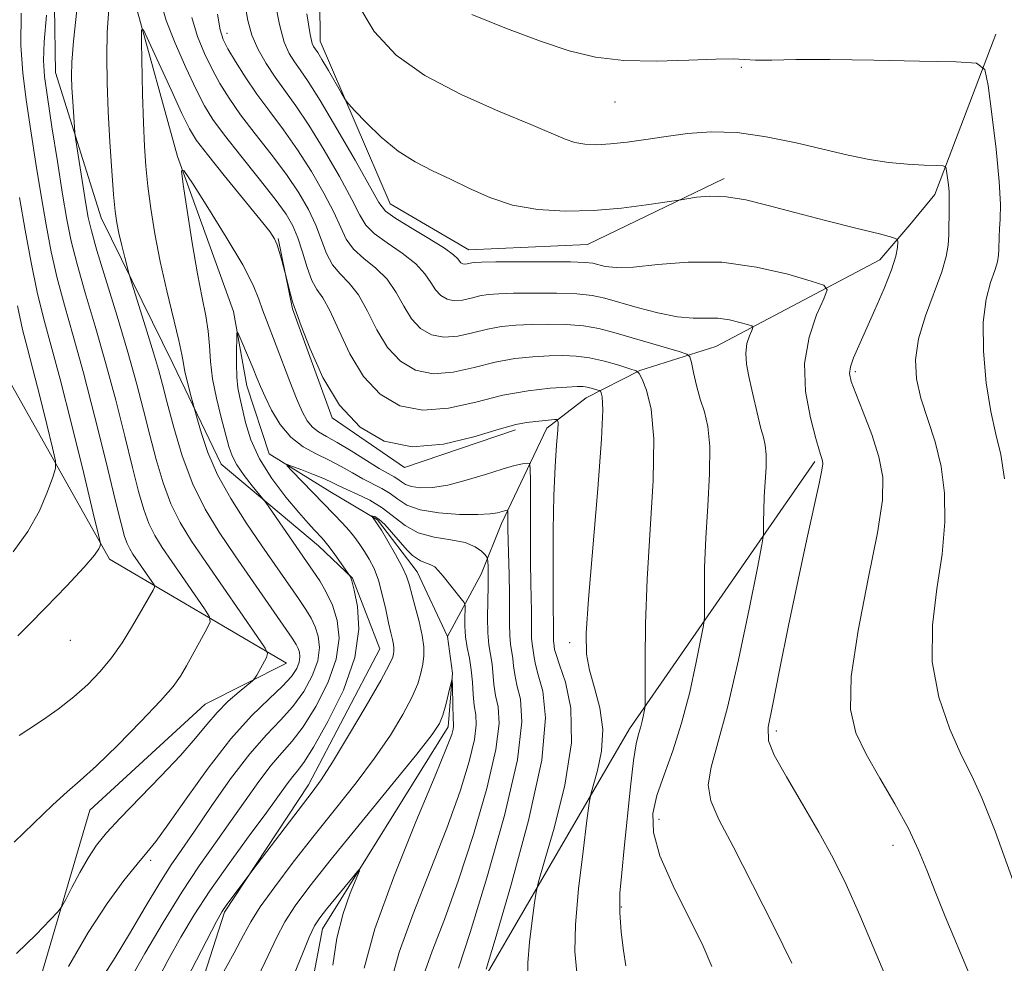
# Model space of a CAD drawing. Extents: x 2104800 to 2107700, y 339800 to 342700.
# Drawn here: x 2106608 to 2106733, y 340833 to 340953 of the extents above; entities that cross this region are included whole.
import ezdxf

# ---------------------------------------------------------------- set-up
doc = ezdxf.new("R2010")
doc.units = 0
doc.header["$MEASUREMENT"] = 0
doc.linetypes.add('rvrstm', pattern=[117.1, 50, -3.9, 0.5, -3.9, 0.5, -3.9, 0.5, -3.9, 50])
for name, color, linetype, lineweight in [('DTM HARD BREAKLINE', 7, 'Continuous', 0), ('DTM SPOT ELEVATION', 2, 'Continuous', 13), ('INDEX CONTOUR', 41, 'Continuous', 13), ('INTERMEDIATE CONTOUR', 44, 'Continuous', 0), ('STREAM - RIVER SINGLE LINE', 142, 'rvrstm', 0)]:
    doc.layers.add(name, color=color, linetype=linetype, lineweight=lineweight)

msp = doc.modelspace()

# ---------------------------------------------------------------- linework, layer by layer
at = {"layer": 'DTM HARD BREAKLINE'}
for points in [[(2106615.92, 341257.16, 1090), (2106632.61, 341205.12, 1085.79), (2106651.44, 341172.14, 1082.31), (2106649.34, 341158.36, 1079.88), (2106639.49, 341148.9, 1078.06), (2106662.7, 341132.69, 1078.14), (2106668.41, 341123.62, 1077.12), (2106680.4, 341117.01, 1079.31), (2106677.99, 341095.46, 1077.41), (2106667.6, 341080.24, 1074.73), (2106663.89, 341050.42, 1072.06), (2106648.51, 341003.13, 1068.78), (2106646.1, 340981.32, 1066.72), (2106646.38, 340949.97, 1064.69), (2106655.26, 340929.35, 1062.83), (2106665.26, 340923.51, 1062.79), (2106680.31, 340924.16, 1063.07), (2106697.67, 340932.56, 1064.45)], [(2106612.357, 340970.926, 1058.575), (2106612.725, 340946.003, 1056.895), (2106618.555, 340927.544, 1054.795), (2106627.635, 340909.061, 1052.765), (2106633.776, 340896.287, 1051.085), (2106646.163, 340885.908, 1048.635), (2106650.469, 340881.815, 1047.935), (2106653.927, 340872.852, 1046.955), (2106644.868, 340855.579, 1046.535), (2106634.191, 340839.402, 1045.765), (2106627.268, 340817.781, 1043.525), (2106625.474, 340793.686, 1040.655), (2106626.965, 340774.444, 1037.785), (2106635.504, 340755.965, 1035.755), (2106641.66, 340745.358, 1034.075), (2106646.743, 340736.384, 1033.515), (2106658.565, 340722.487, 1032.045), (2106670.393, 340709.674, 1030.155), (2106677.617, 340696.892, 1028.755), (2106674.473, 340673.349, 1026.235), (2106665.387, 340652.285, 1025.255), (2106656.828, 340629.05, 1024.555), (2106656.497, 340620.384, 1023.715)], [(2106732.2, 340950.86, 1068.55), (2106724.47, 340930.5, 1065.44), (2106721.28, 340926.66, 1064.43), (2106717.48, 340922.22, 1063.33), (2106696.62, 340911.24, 1059), (2106686.99, 340908.16, 1056.08), (2106680.17, 340904.71, 1053.27), (2106675.16, 340900.86, 1051.46), (2106669.4, 340888.76, 1047.44), (2106666.82, 340882.3, 1045.32), (2106662.56, 340874.39, 1042.54)], [(2106671.186, 340900.631, 1051.575), (2106657.068, 340895.854, 1051.645), (2106647.902, 340902.148, 1051.855), (2106642.852, 340915.997, 1051.855), (2106641.019, 340924.949, 1052.135)], [(2106608.12, 340821.84, 1054.28), (2106617.11, 340852.37, 1057.2), (2106631.75, 340865.81, 1056.95), (2106642.07, 340871, 1055.38), (2106619.59, 340884.2, 1061.61), (2106604.97, 340910.14, 1066.84)], [(2106709.21, 340896.62, 1061.73), (2106685.65, 340862.67, 1055.46), (2106664.58, 340826.46, 1049.3), (2106656.19, 340810.46, 1046.63), (2106653.53, 340788.16, 1043.83), (2106654.43, 340773.61, 1041.69), (2106664.35, 340758.74, 1040.43), (2106681.34, 340748.34, 1039.78), (2106694.54, 340735.96, 1040.47), (2106703.95, 340718.09, 1039.01), (2106706.58, 340700.01, 1037.72), (2106707.71, 340682.2, 1035.98), (2106706.8, 340660.14, 1034.4), (2106702.16, 340642.11, 1032.49), (2106692.49, 340622.12, 1031.44), (2106692.41, 340609.83, 1031.12), (2106701.15, 340604.5, 1031.16), (2106719.7, 340604.37, 1032.05), (2106748.71, 340591.63, 1031.93), (2106773.65, 340571.89, 1029.41), (2106807.7, 340564.13, 1032.61)]]:
    msp.add_polyline3d(points, dxfattribs=at)
at = {"layer": 'DTM SPOT ELEVATION'}
for p in [(2106634.54, 340950.96, 1058.59), (2106699.85, 340946.65, 1067.79), (2106683.8, 340942.25, 1067.29), (2106714.34, 340908.02, 1064.3), (2106614.64, 340873.93, 1061.39), (2106678.07, 340873.61, 1053.49), (2106704.31, 340862.4, 1062.4), (2106689.4, 340851.2, 1058.7), (2106719.15, 340847.9, 1063.4), (2106624.85, 340845.97, 1053.6), (2106684.64, 340840.06, 1056.2)]:
    msp.add_point(p, dxfattribs=at)
at = {"layer": 'INDEX CONTOUR'}
for points in [[(2106636.778, 340954.752, 1060), (2106637.155, 340952.609, 1060), (2106637.7, 340950.737, 1060), (2106638.495, 340948.918, 1060), (2106639.5, 340947.131, 1060), (2106640.64, 340945.406, 1060), (2106643.266, 340941.793, 1060), (2106644.925, 340939.325, 1060), (2106646.871, 340936.155, 1060), (2106648.817, 340932.785, 1060), (2106650.401, 340929.879, 1060), (2106651.401, 340927.915, 1060), (2106652.172, 340926.629, 1060), (2106653.213, 340925.568, 1060), (2106654.858, 340924.373, 1060), (2106656.785, 340923.057, 1060), (2106658.51, 340921.723, 1060), (2106659.673, 340920.467, 1060), (2106660.417, 340919.344, 1060), (2106661.013, 340918.403, 1060), (2106661.685, 340917.687, 1060), (2106662.48, 340917.224, 1060), (2106663.4, 340917.037, 1060), (2106664.437, 340917.124, 1060), (2106665.535, 340917.373, 1060), (2106666.629, 340917.643, 1060), (2106667.716, 340917.826, 1060), (2106669.043, 340917.927, 1060), (2106670.92, 340917.981, 1060), (2106673.51, 340918.011, 1060), (2106676.39, 340917.995, 1060), (2106678.99, 340917.9, 1060), (2106680.92, 340917.695, 1060), (2106682.52, 340917.35, 1060), (2106686.65, 340916.16, 1060), (2106689.274, 340915.48, 1060), (2106691.751, 340914.99, 1060), (2106693.76, 340914.818, 1060), (2106695.402, 340914.823, 1060), (2106696.883, 340914.8, 1060), (2106698.347, 340914.597, 1060), (2106699.67, 340914.289, 1060), (2106700.667, 340914.005, 1060), (2106701.2, 340913.824, 1060), (2106701.336, 340913.629, 1060), (2106701.192, 340913.252, 1060), (2106700.89, 340912.563, 1060), (2106700.581, 340911.582, 1060), (2106700.42, 340910.365, 1060), (2106700.521, 340908.965, 1060), (2106700.821, 340907.409, 1060), (2106701.216, 340905.721, 1060), (2106701.999, 340902.248, 1060), (2106702.355, 340900.795, 1060), (2106702.67, 340899.689, 1060), (2106702.909, 340898.697, 1060), (2106703.027, 340897.507, 1060), (2106703.003, 340895.897, 1060), (2106702.778, 340892.114, 1060), (2106702.716, 340890.401, 1060), (2106702.699, 340889.001, 1060), (2106702.703, 340888.009, 1060), (2106702.678, 340887.324, 1060), (2106702.47, 340886.058, 1060), (2106701.901, 340883.126, 1060), (2106700.862, 340877.884, 1060), (2106699.525, 340871.453, 1060), (2106698.129, 340865.394, 1060), (2106696.903, 340860.915, 1060), (2106696.028, 340857.819, 1060), (2106695.673, 340855.554, 1060), (2106695.986, 340853.549, 1060), (2106697.022, 340851.163, 1060), (2106698.814, 340847.738, 1060), (2106701.293, 340842.919, 1060), (2106703.977, 340837.582, 1060), (2106706.28, 340832.909, 1060)], [(2106608.144, 340861.843, 1060), (2106609.369, 340862.618, 1060), (2106611.074, 340863.765, 1060), (2106613.063, 340865.191, 1060), (2106615.061, 340866.746, 1060), (2106616.849, 340868.316, 1060), (2106618.433, 340869.941, 1060), (2106619.873, 340871.696, 1060), (2106621.211, 340873.61, 1060), (2106622.414, 340875.531, 1060), (2106623.427, 340877.26, 1060), (2106625.131, 340880.298, 1060), (2106625.305, 340880.666, 1060), (2106625.265, 340880.95, 1060), (2106624.981, 340881.393, 1060), (2106622.583, 340884.866, 1060), (2106622.165, 340885.542, 1060), (2106621.83, 340886.222, 1060), (2106621.519, 340887.105, 1060), (2106621.077, 340888.739, 1060), (2106620.327, 340891.761, 1060), (2106619.16, 340896.523, 1060), (2106617.735, 340902.247, 1060), (2106616.279, 340907.869, 1060), (2106614.982, 340912.562, 1060), (2106613.875, 340916.452, 1060), (2106612.954, 340919.896, 1060), (2106612.199, 340923.227, 1060), (2106611.546, 340926.655, 1060), (2106610.916, 340930.363, 1060), (2106610.255, 340934.442, 1060), (2106609.603, 340938.619, 1060), (2106609.024, 340942.531, 1060), (2106608.584, 340945.981, 1060), (2106608.344, 340949.437, 1060), (2106608.371, 340953.533, 1060)], [(2106622.092, 340830.649, 1050), (2106624.078, 340834.138, 1050), (2106626.408, 340838.097, 1050), (2106628.794, 340841.962, 1050), (2106631.005, 340845.298, 1050), (2106633.045, 340848.202, 1050), (2106634.974, 340850.9, 1050), (2106636.832, 340853.548, 1050), (2106638.575, 340856.008, 1050), (2106640.14, 340858.07, 1050), (2106641.501, 340859.64, 1050), (2106642.797, 340861.099, 1050), (2106644.205, 340862.941, 1050), (2106645.811, 340865.508, 1050), (2106647.337, 340868.517, 1050), (2106648.413, 340871.528, 1050), (2106648.769, 340874.184, 1050), (2106648.53, 340876.454, 1050), (2106647.922, 340878.389, 1050), (2106647.145, 340880.04, 1050), (2106646.303, 340881.456, 1050), (2106645.474, 340882.685, 1050), (2106639.439, 340891.426, 1050), (2106639.086, 340891.896, 1050), (2106637.722, 340893.549, 1050), (2106636.693, 340894.864, 1050), (2106635.778, 340896.179, 1050), (2106635.179, 340897.322, 1050), (2106634.774, 340898.511, 1050), (2106633.8, 340902.197, 1050), (2106633.191, 340904.668, 1050), (2106632.699, 340907.134, 1050), (2106632.435, 340909.329, 1050), (2106632.298, 340911.299, 1050), (2106632.137, 340913.167, 1050), (2106631.828, 340915.096, 1050), (2106631.368, 340917.404, 1050), (2106630.784, 340920.453, 1050), (2106630.117, 340924.383, 1050), (2106629.471, 340928.469, 1050), (2106628.968, 340931.769, 1050), (2106628.749, 340933.504, 1050), (2106629.05, 340933.547, 1050), (2106630.128, 340931.937, 1050), (2106632.09, 340928.858, 1050), (2106634.436, 340925.093, 1050), (2106636.518, 340921.572, 1050), (2106637.847, 340919.006, 1050), (2106638.584, 340917.234, 1050), (2106639.053, 340915.874, 1050), (2106639.529, 340914.579, 1050), (2106640.792, 340911.349, 1050), (2106642.518, 340906.778, 1050), (2106643.356, 340904.629, 1050), (2106644.067, 340902.981, 1050), (2106644.707, 340901.799, 1050), (2106645.369, 340900.972, 1050), (2106646.148, 340900.37, 1050), (2106647.161, 340899.798, 1050), (2106648.53, 340899.043, 1050), (2106650.299, 340897.974, 1050), (2106653.846, 340895.752, 1050), (2106655.002, 340895.076, 1050), (2106655.744, 340894.668, 1050), (2106656.248, 340894.363, 1050), (2106656.684, 340894.035, 1050), (2106657.206, 340893.704, 1050), (2106657.963, 340893.428, 1050), (2106659.084, 340893.269, 1050), (2106660.614, 340893.304, 1050), (2106662.577, 340893.614, 1050), (2106664.929, 340894.231, 1050), (2106667.361, 340894.987, 1050), (2106669.497, 340895.664, 1050), (2106671.045, 340896.094, 1050), (2106672.05, 340896.313, 1050), (2106672.641, 340896.406, 1050), (2106672.942, 340896.361, 1050), (2106673.052, 340895.766, 1050), (2106673.068, 340894.113, 1050), (2106673.078, 340887.416, 1050), (2106673.101, 340883.864, 1050), (2106673.141, 340881.132, 1050), (2106673.209, 340877.583, 1050), (2106673.197, 340875.124, 1050), (2106673.218, 340874.199, 1050), (2106673.287, 340873.482, 1050), (2106673.471, 340872.349, 1050), (2106673.543, 340871.725, 1050), (2106673.699, 340870.849, 1050), (2106674.066, 340869.526, 1050), (2106674.652, 340867.479, 1050), (2106674.992, 340864.097, 1050), (2106674.503, 340858.689, 1050), (2106672.837, 340851.027, 1050), (2106670.588, 340842.745, 1050), (2106668.582, 340835.94, 1050), (2106667.448, 340832.148, 1050)], [(2106643.075, 340831.548, 1040), (2106644.112, 340834.113, 1040), (2106644.984, 340836.236, 1040), (2106645.657, 340837.657, 1040), (2106646.306, 340838.686, 1040), (2106647.161, 340839.776, 1040), (2106650.723, 340844.112, 1040), (2106651.293, 340844.778, 1040), (2106651.353, 340844.672, 1040), (2106650.183, 340841.829, 1040), (2106649.265, 340839.219, 1040), (2106648.459, 340836.09, 1040), (2106647.96, 340832.689, 1040)]]:
    msp.add_polyline3d(points, dxfattribs=at)
at = {"layer": 'INTERMEDIATE CONTOUR'}
for points in [[(2106626.119, 340954.917, 1054), (2106626.812, 340952.596, 1054), (2106627.942, 340949.726, 1054), (2106629.302, 340946.626, 1054), (2106630.604, 340943.856, 1054), (2106631.666, 340941.785, 1054), (2106632.747, 340940.035, 1054), (2106634.213, 340938.037, 1054), (2106636.285, 340935.413, 1054), (2106638.599, 340932.529, 1054), (2106640.641, 340929.94, 1054), (2106642.03, 340928.034, 1054), (2106642.901, 340926.541, 1054), (2106643.517, 340925.023, 1054), (2106644.099, 340923.178, 1054), (2106644.696, 340921.246, 1054), (2106645.31, 340919.602, 1054), (2106645.956, 340918.461, 1054), (2106646.695, 340917.393, 1054), (2106647.596, 340915.805, 1054), (2106648.725, 340913.306, 1054), (2106650.136, 340910.308, 1054), (2106651.879, 340907.42, 1054), (2106653.996, 340905.165, 1054), (2106656.501, 340903.706, 1054), (2106659.401, 340903.118, 1054), (2106662.667, 340903.392, 1054), (2106666.127, 340904.174, 1054), (2106669.574, 340905.027, 1054), (2106672.798, 340905.602, 1054), (2106675.58, 340905.912, 1054), (2106677.699, 340906.057, 1054), (2106679.022, 340906.123, 1054), (2106679.777, 340906.125, 1054), (2106680.282, 340906.066, 1054), (2106680.787, 340905.95, 1054), (2106681.648, 340905.698, 1054), (2106681.859, 340905.624, 1054), (2106681.967, 340905.531, 1054), (2106682.064, 340905.341, 1054), (2106682.202, 340904.827, 1054), (2106682.267, 340903.181, 1054), (2106682.107, 340899.448, 1054), (2106681.631, 340893.153, 1054), (2106680.45, 340879.154, 1054), (2106680.163, 340874.813, 1054), (2106680.194, 340872.16, 1054), (2106680.56, 340870.14, 1054), (2106681.221, 340867.892, 1054), (2106681.902, 340865.34, 1054), (2106682.272, 340862.608, 1054), (2106682.106, 340859.854, 1054), (2106681.608, 340857.379, 1054), (2106680.769, 340854.4, 1054), (2106680.553, 340853.234, 1054), (2106680.254, 340851.027, 1054), (2106679.754, 340847.137, 1054), (2106679.197, 340842.354, 1054), (2106678.798, 340837.823, 1054), (2106678.723, 340834.399, 1054), (2106678.956, 340831.756, 1054)], [(2106640.579, 340955.31, 1062), (2106641.176, 340952.099, 1062), (2106641.791, 340949.867, 1062), (2106642.426, 340948.404, 1062), (2106643.088, 340947.352, 1062), (2106643.824, 340946.329, 1062), (2106644.833, 340944.862, 1062), (2106646.352, 340942.453, 1062), (2106648.484, 340938.862, 1062), (2106650.789, 340934.866, 1062), (2106653.834, 340929.494, 1062), (2106654.664, 340928.423, 1062), (2106655.847, 340927.556, 1062), (2106657.825, 340926.344, 1062), (2106660.149, 340924.945, 1062), (2106662.149, 340923.696, 1062), (2106663.322, 340922.853, 1062), (2106663.844, 340922.356, 1062), (2106664.057, 340922.064, 1062), (2106664.248, 340921.861, 1062), (2106664.473, 340921.73, 1062), (2106664.733, 340921.677, 1062), (2106665.027, 340921.702, 1062), (2106665.648, 340921.849, 1062), (2106666.022, 340921.901, 1062), (2106666.864, 340921.933, 1062), (2106668.66, 340921.956, 1062), (2106671.659, 340921.978, 1062), (2106675.146, 340921.987, 1062), (2106678.168, 340921.968, 1062), (2106680.024, 340921.904, 1062), (2106681.018, 340921.786, 1062), (2106682.589, 340921.384, 1062), (2106683.984, 340921.231, 1062), (2106686.154, 340921.29, 1062), (2106689.267, 340921.618, 1062), (2106693.119, 340921.945, 1062), (2106697.41, 340921.919, 1062), (2106701.8, 340921.312, 1062), (2106705.77, 340920.388, 1062), (2106708.76, 340919.535, 1062), (2106710.36, 340918.993, 1062), (2106710.769, 340918.407, 1062), (2106710.336, 340917.276, 1062), (2106709.427, 340915.225, 1062), (2106708.468, 340912.395, 1062), (2106707.904, 340909.056, 1062), (2106708.039, 340905.508, 1062), (2106708.635, 340902.184, 1062), (2106709.318, 340899.548, 1062), (2106709.79, 340897.929, 1062), (2106710.179, 340896.69, 1062), (2106710.221, 340896.323, 1062), (2106710.114, 340895.535, 1062), (2106709.762, 340893.848, 1062), (2106708.18, 340886.753, 1062), (2106707.074, 340881.608, 1062), (2106705.875, 340875.782, 1062), (2106704.733, 340870.123, 1062), (2106703.812, 340865.614, 1062), (2106703.277, 340862.886, 1062), (2106703.3, 340861.169, 1062), (2106704.053, 340859.343, 1062), (2106705.608, 340856.565, 1062), (2106707.639, 340853.115, 1062), (2106709.716, 340849.551, 1062), (2106711.523, 340846.258, 1062), (2106713.182, 340842.913, 1062), (2106714.926, 340839.02, 1062), (2106719.107, 340829.098, 1062)], [(2106651.034, 340954.897, 1066), (2106653.222, 340951.21, 1066), (2106656.018, 340948.213, 1066), (2106659.676, 340945.619, 1066), (2106664.256, 340943.219, 1066), (2106669.039, 340941.093, 1066), (2106673.111, 340939.399, 1066), (2106677.48, 340937.531, 1066), (2106678.703, 340937.125, 1066), (2106679.985, 340936.906, 1066), (2106681.479, 340936.845, 1066), (2106683.253, 340936.934, 1066), (2106685.35, 340937.161, 1066), (2106687.724, 340937.486, 1066), (2106690.303, 340937.869, 1066), (2106693.045, 340938.244, 1066), (2106696.026, 340938.468, 1066), (2106699.349, 340938.374, 1066), (2106703.042, 340937.86, 1066), (2106706.837, 340937.078, 1066), (2106713.452, 340935.53, 1066), (2106716.121, 340934.981, 1066), (2106718.59, 340934.593, 1066), (2106720.974, 340934.361, 1066), (2106723.083, 340934.245, 1066), (2106724.652, 340934.197, 1066), (2106725.507, 340934.152, 1066), (2106725.842, 340933.98, 1066), (2106725.945, 340933.536, 1066), (2106726.166, 340931.764, 1066), (2106726.257, 340930.864, 1066), (2106726.292, 340930.206, 1066), (2106726.286, 340929.637, 1066), (2106726.267, 340928.928, 1066), (2106726.222, 340925.386, 1066), (2106726.154, 340924.106, 1066), (2106725.908, 340922.632, 1066), (2106725.331, 340920.682, 1066), (2106723.247, 340915.12, 1066), (2106722.37, 340912.178, 1066), (2106722.005, 340909.549, 1066), (2106722.141, 340907.117, 1066), (2106722.692, 340904.664, 1066), (2106724.487, 340899.115, 1066), (2106725.272, 340895.978, 1066), (2106725.699, 340892.586, 1066), (2106725.732, 340888.897, 1066), (2106725.378, 340884.86, 1066), (2106724.718, 340880.461, 1066), (2106724.143, 340875.846, 1066), (2106724.119, 340871.195, 1066), (2106724.958, 340866.709, 1066), (2106726.356, 340862.654, 1066), (2106727.855, 340859.314, 1066), (2106729.134, 340856.722, 1066), (2106730.428, 340853.917, 1066), (2106732.111, 340849.686, 1066), (2106734.403, 340843.319, 1066)], [(2106607.508, 340848.293, 1058), (2106612.409, 340853.05, 1058), (2106614.208, 340854.674, 1058), (2106615.885, 340856.122, 1058), (2106617.931, 340857.978, 1058), (2106620.65, 340860.621, 1058), (2106623.581, 340863.592, 1058), (2106626.077, 340866.227, 1058), (2106627.671, 340868.053, 1058), (2106628.628, 340869.373, 1058), (2106629.393, 340870.683, 1058), (2106632.015, 340875.452, 1058), (2106632.403, 340876.276, 1058), (2106632.316, 340876.912, 1058), (2106631.677, 340877.905, 1058), (2106627.501, 340883.933, 1058), (2106626.3, 340885.693, 1058), (2106625.364, 340887.21, 1058), (2106624.613, 340888.734, 1058), (2106623.962, 340890.517, 1058), (2106623.304, 340892.811, 1058), (2106622.526, 340895.866, 1058), (2106621.544, 340899.825, 1058), (2106620.386, 340904.398, 1058), (2106619.106, 340909.185, 1058), (2106617.774, 340913.817, 1058), (2106616.518, 340918.048, 1058), (2106615.478, 340921.661, 1058), (2106614.744, 340924.586, 1058), (2106614.193, 340927.336, 1058), (2106613.647, 340930.571, 1058), (2106612.985, 340934.696, 1058), (2106612.291, 340939.091, 1058), (2106611.707, 340942.878, 1058), (2106611.344, 340945.481, 1058), (2106611.215, 340947.521, 1058), (2106611.303, 340949.918, 1058), (2106611.575, 340953.279, 1058)], [(2106607.804, 340834.154, 1056), (2106610.27, 340836.583, 1056), (2106612.051, 340838.411, 1056), (2106613.034, 340839.449, 1056), (2106613.548, 340840.125, 1056), (2106614.032, 340841.018, 1056), (2106614.825, 340842.543, 1056), (2106615.85, 340844.453, 1056), (2106616.928, 340846.338, 1056), (2106617.965, 340847.921, 1056), (2106619.197, 340849.462, 1056), (2106620.945, 340851.354, 1056), (2106626.129, 340856.65, 1056), (2106628.635, 340859.308, 1056), (2106630.513, 340861.485, 1056), (2106631.946, 340863.249, 1056), (2106633.262, 340864.774, 1056), (2106634.692, 340866.179, 1056), (2106636.074, 340867.388, 1056), (2106637.757, 340868.77, 1056), (2106638.054, 340869.091, 1056), (2106638.301, 340869.511, 1056), (2106639.526, 340871.753, 1056), (2106639.688, 340872.225, 1056), (2106639.389, 340872.916, 1056), (2106638.374, 340874.418, 1056), (2106631.884, 340883.785, 1056), (2106630.017, 340886.52, 1056), (2106628.563, 340888.877, 1056), (2106627.396, 340891.246, 1056), (2106626.406, 340893.93, 1056), (2106625.531, 340896.883, 1056), (2106624.725, 340899.971, 1056), (2106623.928, 340903.127, 1056), (2106623.036, 340906.549, 1056), (2106621.932, 340910.501, 1056), (2106620.566, 340915.072, 1056), (2106618.003, 340923.426, 1056), (2106617.297, 340925.892, 1056), (2106616.906, 340927.592, 1056), (2106616.605, 340929.347, 1056), (2106615.286, 340937.677, 1056), (2106615.197, 340938.393, 1056), (2106614.928, 340942.32, 1056), (2106614.827, 340944.043, 1056), (2106614.775, 340945.559, 1056), (2106614.826, 340947.325, 1056), (2106615.042, 340949.966, 1056), (2106615.47, 340953.914, 1056)], [(2106614.391, 340832.502, 1054), (2106616.91, 340836.837, 1054), (2106619.318, 340840.517, 1054), (2106621.438, 340843.408, 1054), (2106623.127, 340845.516, 1054), (2106624.346, 340846.968, 1054), (2106625.481, 340848.381, 1054), (2106627.025, 340850.492, 1054), (2106629.321, 340853.78, 1054), (2106632.116, 340857.695, 1054), (2106635.007, 340861.43, 1054), (2106637.643, 340864.349, 1054), (2106639.869, 340866.498, 1054), (2106641.584, 340868.099, 1054), (2106642.723, 340869.344, 1054), (2106643.383, 340870.332, 1054), (2106643.697, 340871.135, 1054), (2106643.788, 340871.817, 1054), (2106643.727, 340872.399, 1054), (2106643.571, 340872.895, 1054), (2106643.327, 340873.383, 1054), (2106642.799, 340874.197, 1054), (2106635.576, 340884.633, 1054), (2106633.53, 340887.643, 1054), (2106631.736, 340890.582, 1054), (2106630.179, 340893.758, 1054), (2106628.849, 340897.343, 1054), (2106627.758, 340900.955, 1054), (2106626.923, 340904.076, 1054), (2106626.329, 340906.377, 1054), (2106625.818, 340908.285, 1054), (2106625.201, 340910.42, 1054), (2106624.358, 340913.178, 1054), (2106622.276, 340919.791, 1054), (2106622.059, 340920.523, 1054), (2106621.542, 340922.503, 1054), (2106621.153, 340924.052, 1054), (2106620.788, 340925.591, 1054), (2106620.518, 340926.929, 1054), (2106620.312, 340928.406, 1054), (2106620.113, 340930.501, 1054), (2106619.88, 340933.533, 1054), (2106619.638, 340937.201, 1054), (2106619.43, 340941.048, 1054), (2106619.293, 340944.691, 1054), (2106619.246, 340948.057, 1054), (2106619.306, 340951.147, 1054), (2106619.5, 340954.05, 1054)], [(2106633.324, 340953.41, 1058), (2106633.649, 340951.427, 1058), (2106634.042, 340950.18, 1058), (2106634.652, 340949.015, 1058), (2106635.593, 340947.418, 1058), (2106636.834, 340945.437, 1058), (2106638.31, 340943.263, 1058), (2106639.954, 340941.039, 1058), (2106641.703, 340938.716, 1058), (2106643.497, 340936.196, 1058), (2106645.257, 340933.448, 1058), (2106646.845, 340930.704, 1058), (2106648.106, 340928.26, 1058), (2106648.967, 340926.336, 1058), (2106649.68, 340924.834, 1058), (2106650.578, 340923.579, 1058), (2106651.891, 340922.403, 1058), (2106653.422, 340921.169, 1058), (2106654.872, 340919.75, 1058), (2106656.024, 340918.08, 1058), (2106656.99, 340916.332, 1058), (2106657.968, 340914.742, 1058), (2106659.122, 340913.513, 1058), (2106660.487, 340912.718, 1058), (2106662.067, 340912.398, 1058), (2106663.847, 340912.547, 1058), (2106665.733, 340912.973, 1058), (2106667.611, 340913.438, 1058), (2106669.41, 340913.752, 1058), (2106671.222, 340913.922, 1058), (2106673.179, 340914.006, 1058), (2106675.362, 340914.043, 1058), (2106677.635, 340914.002, 1058), (2106679.811, 340913.833, 1058), (2106681.771, 340913.5, 1058), (2106683.661, 340913.018, 1058), (2106691.961, 340910.58, 1058), (2106692.926, 340910.266, 1058), (2106693.332, 340909.906, 1058), (2106693.525, 340909.194, 1058), (2106693.793, 340907.921, 1058), (2106694.174, 340906.278, 1058), (2106694.649, 340904.554, 1058), (2106695.175, 340902.92, 1058), (2106695.633, 340901.059, 1058), (2106695.88, 340898.532, 1058), (2106695.828, 340895.061, 1058), (2106695.593, 340891.011, 1058), (2106695.343, 340886.904, 1058), (2106695.208, 340883.212, 1058), (2106695.172, 340880.192, 1058), (2106695.181, 340878.053, 1058), (2106695.174, 340876.821, 1058), (2106695.06, 340875.8, 1058), (2106694.742, 340874.115, 1058), (2106694.148, 340871.152, 1058), (2106693.31, 340867.348, 1058), (2106692.284, 340863.398, 1058), (2106691.146, 340859.872, 1058), (2106690.045, 340856.836, 1058), (2106689.151, 340854.227, 1058), (2106688.636, 340851.918, 1058), (2106688.695, 340849.51, 1058), (2106689.529, 340846.538, 1058), (2106691.203, 340842.74, 1058), (2106695.021, 340835.076, 1058), (2106696.109, 340832.501, 1058)], [(2106644.653, 340953.462, 1064), (2106645.087, 340950.816, 1064), (2106645.351, 340949.677, 1064), (2106645.536, 340949.299, 1064), (2106645.732, 340949.022, 1064), (2106646.047, 340948.547, 1064), (2106646.59, 340947.663, 1064), (2106647.409, 340946.266, 1064), (2106649.076, 340943.366, 1064), (2106649.538, 340942.587, 1064), (2106649.978, 340942.012, 1064), (2106650.774, 340941.149, 1064), (2106652.199, 340939.657, 1064), (2106654.108, 340937.81, 1064), (2106656.252, 340936.035, 1064), (2106658.431, 340934.648, 1064), (2106660.639, 340933.533, 1064), (2106662.918, 340932.462, 1064), (2106665.318, 340931.282, 1064), (2106667.917, 340930.121, 1064), (2106670.801, 340929.179, 1064), (2106674.022, 340928.614, 1064), (2106677.493, 340928.407, 1064), (2106681.095, 340928.493, 1064), (2106684.66, 340928.797, 1064), (2106687.827, 340929.193, 1064), (2106692.217, 340929.859, 1064), (2106692.938, 340929.984, 1064), (2106694.158, 340930.175, 1064), (2106695.882, 340930.313, 1064), (2106697.995, 340930.237, 1064), (2106700.425, 340929.828, 1064), (2106703.265, 340929.129, 1064), (2106706.649, 340928.224, 1064), (2106710.566, 340927.213, 1064), (2106714.411, 340926.25, 1064), (2106717.434, 340925.505, 1064), (2106719.094, 340925.079, 1064), (2106719.699, 340924.807, 1064), (2106719.768, 340924.457, 1064), (2106719.707, 340923.808, 1064), (2106719.48, 340922.696, 1064), (2106718.94, 340920.969, 1064), (2106718.001, 340918.577, 1064), (2106716.842, 340915.877, 1064), (2106714.784, 340911.297, 1064), (2106714.127, 340909.773, 1064), (2106713.733, 340908.652, 1064), (2106713.613, 340907.777, 1064), (2106713.815, 340906.781, 1064), (2106714.395, 340905.239, 1064), (2106715.35, 340902.882, 1064), (2106716.438, 340900.044, 1064), (2106717.353, 340897.212, 1064), (2106717.834, 340894.649, 1064), (2106717.787, 340891.721, 1064), (2106717.157, 340887.572, 1064), (2106715.987, 340881.72, 1064), (2106714.699, 340875.174, 1064), (2106713.811, 340869.315, 1064), (2106713.729, 340865.149, 1064), (2106714.417, 340862.166, 1064), (2106715.728, 340859.481, 1064), (2106717.484, 340856.418, 1064), (2106719.384, 340853.137, 1064), (2106721.096, 340850.008, 1064), (2106722.388, 340847.282, 1064), (2106723.429, 340844.733, 1064), (2106724.488, 340842.015, 1064), (2106725.777, 340838.86, 1064), (2106728.866, 340831.474, 1064)], [(2106665.633, 340953.367, 1068), (2106670.04, 340951.58, 1068), (2106674.349, 340949.967, 1068), (2106678.009, 340948.745, 1068), (2106681.35, 340947.938, 1068), (2106684.921, 340947.526, 1068), (2106689.055, 340947.461, 1068), (2106693.213, 340947.586, 1068), (2106696.638, 340947.719, 1068), (2106698.822, 340947.723, 1068), (2106700.252, 340947.645, 1068), (2106701.667, 340947.58, 1068), (2106703.726, 340947.594, 1068), (2106706.778, 340947.642, 1068), (2106711.096, 340947.656, 1068), (2106716.684, 340947.585, 1068), (2106722.482, 340947.466, 1068), (2106727.159, 340947.352, 1068), (2106729.758, 340947.18, 1068), (2106730.809, 340946.409, 1068), (2106731.211, 340944.378, 1068), (2106731.684, 340940.724, 1068), (2106732.222, 340936.278, 1068), (2106732.638, 340932.166, 1068), (2106732.797, 340929.259, 1068), (2106732.77, 340927.391, 1068), (2106732.677, 340926.14, 1068), (2106732.618, 340925.142, 1068), (2106732.578, 340923.535, 1068), (2106732.539, 340922.812, 1068), (2106732.4, 340921.979, 1068), (2106732.074, 340920.877, 1068), (2106731.528, 340919.344, 1068), (2106730.952, 340917.213, 1068), (2106730.59, 340914.315, 1068), (2106730.624, 340910.616, 1068), (2106730.989, 340906.624, 1068), (2106731.557, 340902.983, 1068), (2106732.207, 340900.109, 1068), (2106732.83, 340897.502, 1068), (2106733.322, 340894.433, 1068)], [(2106630.068, 340953.003, 1056), (2106630.795, 340950.576, 1056), (2106631.672, 340948.403, 1056), (2106632.628, 340946.436, 1056), (2106633.629, 340944.601, 1056), (2106634.79, 340942.736, 1056), (2106636.261, 340940.65, 1056), (2106638.119, 340938.226, 1056), (2106640.151, 340935.622, 1056), (2106642.069, 340933.068, 1056), (2106643.644, 340930.741, 1056), (2106644.873, 340928.623, 1056), (2106645.812, 340926.642, 1056), (2106647.188, 340923.04, 1056), (2106647.944, 340921.591, 1056), (2106648.924, 340920.432, 1056), (2106650.059, 340919.281, 1056), (2106651.234, 340917.778, 1056), (2106652.374, 340915.693, 1056), (2106653.563, 340913.32, 1056), (2106654.924, 340911.081, 1056), (2106656.559, 340909.339, 1056), (2106658.494, 340908.212, 1056), (2106660.734, 340907.758, 1056), (2106663.257, 340907.969, 1056), (2106665.93, 340908.574, 1056), (2106668.592, 340909.232, 1056), (2106671.104, 340909.677, 1056), (2106673.401, 340909.917, 1056), (2106675.439, 340910.032, 1056), (2106677.212, 340910.077, 1056), (2106678.866, 340910.013, 1056), (2106680.588, 340909.779, 1056), (2106682.476, 340909.349, 1056), (2106684.289, 340908.84, 1056), (2106685.698, 340908.406, 1056), (2106686.488, 340908.127, 1056), (2106686.891, 340907.78, 1056), (2106687.253, 340907.068, 1056), (2106687.817, 340905.684, 1056), (2106688.409, 340903.284, 1056), (2106688.753, 340899.513, 1056), (2106688.659, 340894.213, 1056), (2106688.292, 340888.002, 1056), (2106687.907, 340881.695, 1056), (2106687.7, 340876.022, 1056), (2106687.645, 340871.384, 1056), (2106687.669, 340866.318, 1056), (2106687.65, 340865.541, 1056), (2106687.583, 340865.103, 1056), (2106687.457, 340864.473, 1056), (2106687.278, 340863.665, 1056), (2106687.06, 340862.825, 1056), (2106686.811, 340861.992, 1056), (2106686.523, 340860.768, 1056), (2106686.186, 340858.642, 1056), (2106685.798, 340855.319, 1056), (2106684.998, 340847.518, 1056), (2106684.667, 340844.391, 1056), (2106684.453, 340841.799, 1056), (2106684.418, 340839.38, 1056), (2106684.593, 340836.884, 1056), (2106684.892, 340834.518, 1056), (2106685.199, 340832.602, 1056)], [(2106618.948, 340831.511, 1052), (2106620.307, 340833.635, 1052), (2106622.125, 340836.649, 1052), (2106624.135, 340840.04, 1052), (2106625.983, 340843.115, 1052), (2106627.44, 340845.41, 1052), (2106628.775, 340847.376, 1052), (2106630.379, 340849.693, 1052), (2106632.524, 340852.818, 1052), (2106634.984, 340856.311, 1052), (2106637.41, 340859.507, 1052), (2106639.524, 340861.923, 1052), (2106641.327, 340863.789, 1052), (2106642.895, 340865.52, 1052), (2106644.267, 340867.426, 1052), (2106645.36, 340869.424, 1052), (2106646.055, 340871.332, 1052), (2106646.279, 340873, 1052), (2106646.129, 340874.426, 1052), (2106645.747, 340875.642, 1052), (2106645.236, 340876.712, 1052), (2106644.551, 340877.826, 1052), (2106643.606, 340879.21, 1052), (2106638.958, 340885.928, 1052), (2106636.964, 340888.848, 1052), (2106635.002, 340891.909, 1052), (2106633.312, 340894.942, 1052), (2106632.08, 340897.769, 1052), (2106631.268, 340900.169, 1052), (2106630.783, 340901.91, 1052), (2106629.862, 340905.298, 1052), (2106629.491, 340906.703, 1052), (2106629.177, 340908.02, 1052), (2106628.988, 340909.051, 1052), (2106628.793, 340910.19, 1052), (2106628.418, 340911.979, 1052), (2106626.895, 340918.304, 1052), (2106626.054, 340922.027, 1052), (2106625.369, 340925.544, 1052), (2106624.85, 340928.742, 1052), (2106624.471, 340931.581, 1052), (2106624.207, 340934.099, 1052), (2106624.027, 340936.638, 1052), (2106623.898, 340939.614, 1052), (2106623.792, 340943.241, 1052), (2106623.649, 340949.869, 1052), (2106623.655, 340951.41, 1052), (2106623.905, 340951.432, 1052), (2106624.611, 340949.955, 1052), (2106627.415, 340943.789, 1052), (2106628.794, 340940.805, 1052), (2106629.761, 340938.835, 1052), (2106630.672, 340937.363, 1052), (2106632.033, 340935.583, 1052), (2106634.159, 340932.951, 1052), (2106638.686, 340927.403, 1052), (2106639.951, 340925.803, 1052), (2106640.572, 340924.879, 1052), (2106640.894, 340924.127, 1052), (2106641.196, 340923.171, 1052), (2106641.492, 340922.142, 1052), (2106642.088, 340919.89, 1052), (2106642.603, 340917.849, 1052), (2106642.853, 340916.904, 1052), (2106643.042, 340916.28, 1052), (2106643.338, 340915.478, 1052), (2106643.957, 340913.832, 1052), (2106645.076, 340910.92, 1052), (2106646.709, 340907.296, 1052), (2106648.834, 340903.759, 1052), (2106651.433, 340900.991, 1052), (2106654.508, 340899.199, 1052), (2106658.068, 340898.478, 1052), (2106662.023, 340898.811, 1052), (2106665.894, 340899.747, 1052), (2106669.102, 340900.73, 1052), (2106671.241, 340901.324, 1052), (2106672.581, 340901.583, 1052), (2106676.119, 340901.949, 1052), (2106676.491, 340901.939, 1052), (2106676.599, 340901.592, 1052), (2106676.535, 340900.609, 1052), (2106676.383, 340898.746, 1052), (2106676.205, 340895.97, 1052), (2106676.054, 340892.299, 1052), (2106675.97, 340887.886, 1052), (2106675.943, 340883.413, 1052), (2106675.949, 340879.695, 1052), (2106675.99, 340874.256, 1052), (2106675.998, 340873.861, 1052), (2106676.028, 340873.555, 1052), (2106676.153, 340872.767, 1052), (2106676.326, 340872.123, 1052), (2106676.774, 340870.825, 1052), (2106677.531, 340868.598, 1052), (2106678.202, 340865.324, 1052), (2106678.279, 340860.923, 1052), (2106677.439, 340855.522, 1052), (2106676.094, 340850.072, 1052), (2106674.834, 340845.731, 1052), (2106674.109, 340843.274, 1052), (2106673.785, 340841.936, 1052), (2106673.584, 340840.573, 1052), (2106673.297, 340838.338, 1052), (2106672.977, 340835.591, 1052), (2106672.748, 340832.988, 1052), (2106672.721, 340830.96, 1052)], [(2106607.934, 340874.488, 1062), (2106609.295, 340875.831, 1062), (2106611.522, 340878.098, 1062), (2106614.124, 340880.797, 1062), (2106616.363, 340883.197, 1062), (2106617.683, 340884.739, 1062), (2106618.252, 340885.543, 1062), (2106618.419, 340885.902, 1062), (2106618.44, 340886.211, 1062), (2106618.214, 340887.293, 1062), (2106617.544, 340890.073, 1062), (2106616.326, 340895.079, 1062), (2106614.808, 340901.233, 1062), (2106613.331, 340907.057, 1062), (2106611.228, 340914.874, 1062), (2106610.429, 340918.131, 1062), (2106609.655, 340921.868, 1062), (2106608.9, 340925.974, 1062), (2106608.185, 340930.154, 1062)], [(2106607.36, 340885.17, 1064), (2106609.242, 340887.721, 1064), (2106610.699, 340890.367, 1064), (2106611.742, 340892.791, 1064), (2106612.412, 340894.63, 1064), (2106612.741, 340895.718, 1064), (2106612.724, 340896.686, 1064), (2106612.348, 340898.365, 1064), (2106611.633, 340901.303, 1064), (2106610.743, 340904.914, 1064), (2106609.876, 340908.331, 1064), (2106609.175, 340910.97, 1064), (2106608.563, 340913.373, 1064), (2106607.905, 340916.367, 1064)], [(2106623.568, 340826.695, 1048), (2106627.031, 340833.266, 1048), (2106628.662, 340836.224, 1048), (2106630.355, 340839.059, 1048), (2106632.355, 340842.108, 1048), (2106634.793, 340845.571, 1048), (2106637.344, 340849.075, 1048), (2106639.57, 340852.107, 1048), (2106642.166, 340855.705, 1048), (2106642.869, 340856.632, 1048), (2106643.479, 340857.358, 1048), (2106644.268, 340858.408, 1048), (2106645.516, 340860.362, 1048), (2106647.355, 340863.59, 1048), (2106649.314, 340867.609, 1048), (2106650.771, 340871.724, 1048), (2106651.281, 340875.336, 1048), (2106651.106, 340878.229, 1048), (2106650.685, 340880.283, 1048), (2106650.374, 340881.45, 1048), (2106650.205, 340881.96, 1048), (2106650.124, 340882.116, 1048), (2106648.215, 340884.821, 1048), (2106647.515, 340885.781, 1048), (2106647.004, 340886.439, 1048), (2106646.607, 340886.894, 1048), (2106645.652, 340887.891, 1048), (2106644.841, 340888.779, 1048), (2106643.64, 340890.152, 1048), (2106642.004, 340892.11, 1048), (2106640.216, 340894.469, 1048), (2106638.642, 340896.972, 1048), (2106637.558, 340899.387, 1048), (2106636.886, 340901.563, 1048), (2106636.147, 340904.762, 1048), (2106635.918, 340905.975, 1048), (2106635.779, 340907.328, 1048), (2106635.728, 340909.019, 1048), (2106635.736, 340910.769, 1048), (2106635.763, 340912.179, 1048), (2106635.795, 340912.925, 1048), (2106635.9, 340912.982, 1048), (2106636.168, 340912.397, 1048), (2106637.25, 340909.839, 1048), (2106637.832, 340908.432, 1048), (2106638.307, 340907.251, 1048), (2106638.77, 340906.132, 1048), (2106639.362, 340904.816, 1048), (2106640.2, 340903.142, 1048), (2106641.296, 340901.331, 1048), (2106642.638, 340899.705, 1048), (2106644.193, 340898.495, 1048), (2106645.858, 340897.594, 1048), (2106647.507, 340896.809, 1048), (2106649.042, 340895.989, 1048), (2106650.461, 340895.165, 1048), (2106651.789, 340894.409, 1048), (2106654.204, 340893.181, 1048), (2106655.25, 340892.551, 1048), (2106656.216, 340891.823, 1048), (2106657.373, 340891.09, 1048), (2106659.051, 340890.479, 1048), (2106661.43, 340890.088, 1048), (2106664.077, 340889.904, 1048), (2106666.407, 340889.882, 1048), (2106667.978, 340889.975, 1048), (2106668.898, 340890.124, 1048), (2106669.76, 340890.364, 1048), (2106670.109, 340890.433, 1048), (2106670.175, 340890.423, 1048), (2106670.199, 340890.293, 1048), (2106670.218, 340888.13, 1048), (2106670.254, 340886.554, 1048), (2106670.384, 340882.177, 1048), (2106670.423, 340879.859, 1048), (2106670.405, 340875.991, 1048), (2106670.437, 340874.536, 1048), (2106670.546, 340873.409, 1048), (2106670.835, 340871.626, 1048), (2106670.934, 340870.684, 1048), (2106671.073, 340869.576, 1048), (2106671.359, 340868.227, 1048), (2106671.798, 340866.444, 1048), (2106671.986, 340863.549, 1048), (2106671.414, 340858.747, 1048), (2106669.774, 340851.681, 1048), (2106667.551, 340843.758, 1048), (2106665.429, 340836.824, 1048), (2106663.945, 340832.282, 1048)], [(2106627.537, 340827.247, 1046), (2106633.191, 340838.237, 1046), (2106633.86, 340839.43, 1046), (2106634.427, 340840.261, 1046), (2106637.801, 340844.798, 1046), (2106645.349, 340854.632, 1046), (2106646.487, 340856.225, 1046), (2106647.924, 340858.464, 1046), (2106649.957, 340861.815, 1046), (2106652.191, 340865.596, 1046), (2106654.057, 340868.836, 1046), (2106655.133, 340870.812, 1046), (2106655.577, 340871.773, 1046), (2106655.694, 340872.215, 1046), (2106655.735, 340872.559, 1046), (2106655.736, 340872.934, 1046), (2106655.677, 340873.393, 1046), (2106655.542, 340874.002, 1046), (2106655.331, 340874.874, 1046), (2106655.046, 340876.133, 1046), (2106654.689, 340877.831, 1046), (2106654.26, 340879.735, 1046), (2106653.763, 340881.544, 1046), (2106653.203, 340883.021, 1046), (2106652.605, 340884.203, 1046), (2106652.001, 340885.194, 1046), (2106651.404, 340886.092, 1046), (2106650.77, 340886.959, 1046), (2106650.04, 340887.851, 1046), (2106649.157, 340888.824, 1046), (2106648.089, 340889.937, 1046), (2106642.756, 340895.444, 1046), (2106642.169, 340896.076, 1046), (2106642.189, 340896.221, 1046), (2106642.83, 340896.004, 1046), (2106644.045, 340895.548, 1046), (2106645.526, 340894.979, 1046), (2106646.9, 340894.42, 1046), (2106647.908, 340893.958, 1046), (2106648.748, 340893.539, 1046), (2106649.731, 340893.067, 1046), (2106651.082, 340892.463, 1046), (2106652.664, 340891.694, 1046), (2106654.253, 340890.739, 1046), (2106657.15, 340888.492, 1046), (2106658.822, 340887.582, 1046), (2106660.841, 340887.023, 1046), (2106662.945, 340886.673, 1046), (2106664.781, 340886.318, 1046), (2106666.072, 340885.805, 1046), (2106666.875, 340885.23, 1046), (2106667.326, 340884.751, 1046), (2106667.553, 340884.467, 1046), (2106667.641, 340884.248, 1046), (2106667.666, 340883.906, 1046), (2106667.687, 340883.274, 1046), (2106667.701, 340882.262, 1046), (2106667.689, 340880.804, 1046), (2106667.645, 340878.897, 1046), (2106667.615, 340876.809, 1046), (2106667.656, 340874.874, 1046), (2106667.805, 340873.336, 1046), (2106668.2, 340870.903, 1046), (2106668.446, 340868.302, 1046), (2106668.652, 340866.928, 1046), (2106668.959, 340865.455, 1046), (2106669.089, 340863.367, 1046), (2106668.694, 340860.039, 1046), (2106667.539, 340855.107, 1046), (2106665.845, 340849.261, 1046), (2106663.945, 340843.456, 1046), (2106662.143, 340838.48, 1046), (2106660.611, 340834.46, 1046), (2106659.491, 340831.357, 1046)], [(2106633.669, 340831.024, 1044), (2106635.435, 340834.22, 1044), (2106636.621, 340836.472, 1044), (2106637.559, 340838.197, 1044), (2106638.752, 340840.078, 1044), (2106640.583, 340842.635, 1044), (2106642.94, 340845.745, 1044), (2106645.585, 340849.121, 1044), (2106648.299, 340852.514, 1044), (2106650.916, 340855.818, 1044), (2106653.285, 340858.967, 1044), (2106655.279, 340861.885, 1044), (2106656.86, 340864.485, 1044), (2106658.014, 340866.671, 1044), (2106658.75, 340868.389, 1044), (2106659.168, 340869.745, 1044), (2106659.394, 340870.881, 1044), (2106659.522, 340871.946, 1044), (2106659.524, 340873.105, 1044), (2106659.34, 340874.526, 1044), (2106658.947, 340876.293, 1044), (2106658.452, 340878.165, 1044), (2106657.667, 340881.037, 1044), (2106657.328, 340882.064, 1044), (2106656.789, 340883.252, 1044), (2106655.937, 340884.827, 1044), (2106654.964, 340886.51, 1044), (2106654.138, 340887.899, 1044), (2106652.962, 340889.62, 1044), (2106652.843, 340889.739, 1044), (2106653.288, 340889.65, 1044), (2106653.851, 340889.265, 1044), (2106654.591, 340888.642, 1044), (2106657.397, 340885.342, 1044), (2106658.081, 340884.705, 1044), (2106659.088, 340884.029, 1044), (2106659.852, 340883.716, 1044), (2106660.435, 340883.522, 1044), (2106660.912, 340883.234, 1044), (2106661.392, 340882.76, 1044), (2106661.991, 340882.041, 1044), (2106664.27, 340879.203, 1044), (2106664.64, 340878.713, 1044), (2106664.769, 340878.358, 1044), (2106664.769, 340877.834, 1044), (2106664.74, 340876.917, 1044), (2106664.747, 340875.698, 1044), (2106664.841, 340874.351, 1044), (2106665.054, 340873.007, 1044), (2106665.324, 340871.64, 1044), (2106665.564, 340870.18, 1044), (2106665.715, 340868.601, 1044), (2106665.819, 340867.029, 1044), (2106665.945, 340865.63, 1044), (2106666.119, 340864.466, 1044), (2106666.192, 340863.185, 1044), (2106665.975, 340861.331, 1044), (2106665.305, 340858.533, 1044), (2106664.138, 340854.765, 1044), (2106662.461, 340850.088, 1044), (2106660.34, 340844.678, 1044), (2106658.165, 340839.172, 1044), (2106656.407, 340834.325, 1044), (2106655.397, 340830.659, 1044)], [(2106638.447, 340831.147, 1042), (2106639.774, 340833.881, 1042), (2106640.826, 340836.139, 1042), (2106641.868, 340838.157, 1042), (2106643.171, 340840.208, 1042), (2106645.031, 340842.71, 1042), (2106647.751, 340846.119, 1042), (2106658.646, 340859.469, 1042), (2106660.599, 340861.953, 1042), (2106661.523, 340863.348, 1042), (2106661.95, 340864.419, 1042), (2106662.319, 340865.74, 1042), (2106662.667, 340867.152, 1042), (2106663.084, 340868.907, 1042), (2106663.141, 340868.889, 1042), (2106663.158, 340868.233, 1042), (2106663.203, 340865.525, 1042), (2106663.239, 340864.242, 1042), (2106663.296, 340863, 1042), (2106663.255, 340862.623, 1042), (2106663.07, 340861.959, 1042), (2106662.431, 340860.269, 1042), (2106660.977, 340856.72, 1042), (2106658.537, 340850.875, 1042), (2106655.718, 340843.884, 1042), (2106653.323, 340837.292, 1042), (2106651.942, 340832.292, 1042)]]:
    msp.add_polyline3d(points, dxfattribs=at)
at = {"layer": 'STREAM - RIVER SINGLE LINE'}
msp.add_polyline3d([(2106622.88, 340954.82, 1052.3), (2106628.22, 340935.34, 1050.09), (2106635.37, 340915.67, 1048.28), (2106637.03, 340906.22, 1047.17), (2106639.9, 340897.59, 1046.36), (2106647.57, 340892.81, 1044.96), (2106653.63, 340889.22, 1043.85), (2106658.69, 340882.61, 1043.25), (2106662.56, 340874.39, 1042.54), (2106663.19, 340869.76, 1042.04), (2106662.63, 340862.92, 1041.54), (2106646.68, 340837.28, 1039.32), (2106644.34, 340825, 1038.22), (2106641.17, 340816.13, 1037.71), (2106638.26, 340796.8, 1035.9), (2106639.38, 340776.29, 1034.09), (2106644.74, 340754.2, 1030.98)], dxfattribs=at)

doc.saveas('drawing.dxf')
